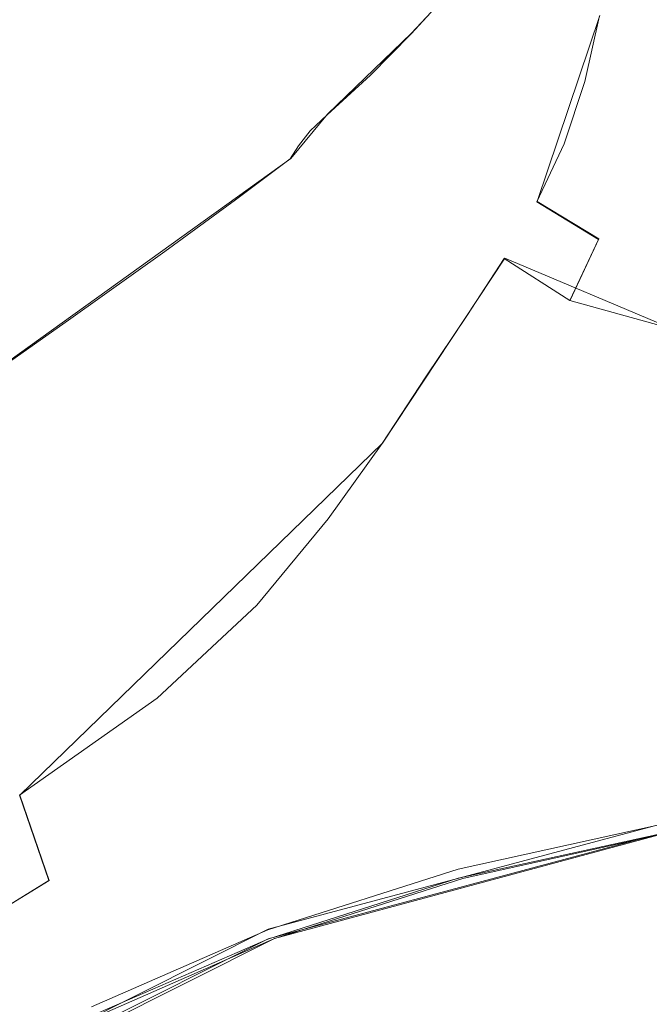
# Model space of a CAD drawing. Extents: x -45 to 45, y -146 to 0.
# Drawn here: x -27 to -11, y -98 to -73 of the extents above; entities that cross this region are included whole.
import ezdxf

# ---------------------------------------------------------------- set-up
doc = ezdxf.new("R2010")
doc.units = 0
doc.header["$LTSCALE"] = 500
doc.header["$MEASUREMENT"] = 0
for name, color, linetype in [('DWXOUTLINES', 7, 'Continuous'), ('PRYSZNIC_1', 7, 'Continuous'), ('PRYSZNIC_2', 7, 'Continuous')]:
    doc.layers.add(name, color=color, linetype=linetype)

msp = doc.modelspace()

# ---------------------------------------------------------------- linework, layer by layer
at = {"layer": 'DWXOUTLINES', "color": 0, "lineweight": 0}
for p, q in [((-16.46, -73.02, 136.28), (-16.96, -73.55, 135.29)), ((-12.21, -73.1, 109.75), (-13.79, -77.79, 123.21)), ((-16.96, -73.55, 135.29), (-19.07, -75.59, 139.65)), ((-20, -76.7, 137.16), (-19.07, -75.59, 139.65)), ((-20, -76.7, 137.16), (-28.67, -82.93, 145.06)), ((-12.24, -78.73, 122.42), (-13.79, -77.79, 123.21)), ((-12.96, -80.27, 124.83), (-12.24, -78.73, 122.42)), ((-17.69, -83.87, 130.71), (-14.61, -79.21, 125.8)), ((-10.47, -80.96, 124.18), (-14.61, -79.21, 125.8)), ((-26.82, -92.73, 137.86), (-17.69, -83.87, 130.71)), ((-26.82, -92.73, 137.86), (-26.08, -94.88, 136.37)), ((-20.57, -96.11, 133.66), (-10.71, -93.47, 130.66)), ((-10.71, -93.71, 130.45), (-20.57, -96.35, 133.45)), ((-10.63, -93.71, 130.83), (-20.41, -96.34, 133.82)), ((-26.08, -94.88, 136.37), (-30.19, -97.41, 139.39)), ((-20.57, -96.11, 133.66), (-29.02, -100.35, 138.47)), ((-20.57, -96.35, 133.45), (-29.02, -100.58, 138.27)), ((-28.8, -100.55, 138.61), (-20.41, -96.34, 133.82))]:
    msp.add_line(p, q, dxfattribs=at)
at = {"layer": 'PRYSZNIC_1', "lineweight": 0}
for points, invisible_edges in [([(-14.65, -71.317, 117.564), (-14.394, -72.006, 117.121), (-14.791, -73.344, 121.982), (-15.001, -72.664, 122.469)], 15), ([(-13.212, -72.274, 110.276), (-13.517, -73.848, 115.886), (-14.068, -72.889, 116.534), (-13.845, -71.378, 110.836)], 15), ([(-13.722, -71.799, 139.42), (-14.515, -73.288, 142.331), (-12.956, -73.129, 143.457), (-12.248, -71.511, 140.42)], 15), ([(-12.221, -73.11, 109.745), (-11.998, -71.404, 103.318), (-10.472, -72.038, 102.943), (-10.739, -73.786, 109.307)], 15), ([(-16.065, -72.429, 132.367), (-16.969, -73.562, 135.293), (-16.472, -73.028, 136.277), (-15.612, -71.791, 133.222)], 9), ([(-16.37, -73.035, 131.603), (-15.605, -71.862, 128.173), (-15.752, -72.45, 127.623), (-16.561, -73.561, 130.975)], 15), ([(-15.792, -73.32, 126.866), (-15.814, -72.899, 127.221), (-15.208, -71.671, 123.17), (-15.143, -72.138, 122.839)], 15), ([(-13.722, -71.799, 139.42), (-14.888, -72.133, 138.379), (-15.751, -73.496, 141.158), (-14.515, -73.288, 142.331)], 15), ([(-14.888, -72.133, 138.379), (-15.79, -72.535, 137.322), (-16.713, -73.779, 139.97), (-15.751, -73.496, 141.158)], 15), ([(-15.792, -73.32, 126.866), (-15.143, -72.138, 122.839), (-15.001, -72.664, 122.469), (-15.689, -73.824, 126.458)], 15), ([(-14.068, -72.889, 116.534), (-14.52, -74.277, 121.302), (-14.791, -73.344, 121.982), (-14.394, -72.006, 117.121)], 15), ([(-13.212, -72.274, 110.276), (-12.221, -73.11, 109.745), (-12.589, -74.761, 115.259), (-13.517, -73.848, 115.886)], 13), ([(-16.472, -73.028, 136.277), (-17.448, -74.166, 138.796), (-16.713, -73.779, 139.97), (-15.79, -72.535, 137.322)], 15), ([(-16.065, -72.429, 132.367), (-16.37, -73.035, 131.603), (-17.316, -74.086, 134.42), (-16.969, -73.562, 135.293)], 15), ([(-16.671, -73.959, 130.527), (-16.561, -73.561, 130.975), (-15.752, -72.45, 127.623), (-15.814, -72.899, 127.221)], 15), ([(-15.689, -73.824, 126.458), (-15.001, -72.664, 122.469), (-14.791, -73.344, 121.982), (-15.507, -74.521, 125.897)], 15), ([(-9.172, -74.315, 148.003), (-8.674, -72.851, 145.445), (-11.025, -72.992, 144.505), (-11.659, -74.375, 146.996)], 15), ([(-16.969, -73.562, 135.293), (-17.993, -74.608, 137.695), (-17.448, -74.166, 138.796), (-16.472, -73.028, 136.277)], 14), ([(-16.37, -73.035, 131.603), (-16.561, -73.561, 130.975), (-17.55, -74.552, 133.708), (-17.316, -74.086, 134.42)], 15), ([(-16.694, -74.35, 130.134), (-16.671, -73.959, 130.527), (-15.814, -72.899, 127.221), (-15.792, -73.32, 126.866)], 15), ([(-15.352, -74.532, 144.66), (-13.701, -74.439, 145.871), (-12.956, -73.129, 143.457), (-14.515, -73.288, 142.331)], 15), ([(-13.517, -73.848, 115.886), (-14.017, -75.32, 120.532), (-14.52, -74.277, 121.302), (-14.068, -72.889, 116.534)], 15), ([(-13.701, -74.439, 145.871), (-11.659, -74.375, 146.996), (-11.025, -72.992, 144.505), (-12.956, -73.129, 143.457)], 15), ([(-12.221, -73.11, 109.745), (-10.739, -73.786, 109.307), (-11.129, -75.508, 114.737), (-12.589, -74.761, 115.259)], 15), ([(-16.694, -74.35, 130.134), (-15.792, -73.32, 126.866), (-15.689, -73.824, 126.458), (-16.626, -74.855, 129.672)], 15), ([(-15.352, -74.532, 144.66), (-14.515, -73.288, 142.331), (-15.751, -73.496, 141.158), (-16.664, -74.677, 143.397)], 15), ([(-15.25, -75.524, 125.081), (-15.507, -74.521, 125.897), (-14.791, -73.344, 121.982), (-14.52, -74.277, 121.302)], 15), ([(-16.969, -73.562, 135.293), (-17.316, -74.086, 134.42), (-18.383, -75.061, 136.72), (-17.993, -74.608, 137.695)], 15), ([(-16.671, -73.959, 130.527), (-17.705, -74.909, 133.206), (-17.55, -74.552, 133.708), (-16.561, -73.561, 130.975)], 15), ([(-16.664, -74.677, 143.397), (-15.751, -73.496, 141.158), (-16.713, -73.779, 139.97), (-17.69, -74.899, 142.115)], 15), ([(-18.483, -75.22, 140.847), (-17.69, -74.899, 142.115), (-16.713, -73.779, 139.97), (-17.448, -74.166, 138.796)], 15), ([(-16.626, -74.855, 129.672), (-15.689, -73.824, 126.458), (-15.507, -74.521, 125.897), (-16.46, -75.595, 129.019)], 15), ([(-13.517, -73.848, 115.886), (-12.589, -74.761, 115.259), (-13.111, -76.332, 119.776), (-14.017, -75.32, 120.532)], 13), ([(-8.636, -74.202, 109.027), (-8.984, -75.967, 114.403), (-11.129, -75.508, 114.737), (-10.739, -73.786, 109.307)], 15), ([(-17.316, -74.086, 134.42), (-17.55, -74.552, 133.708), (-18.654, -75.476, 135.929), (-18.383, -75.061, 136.72)], 15), ([(-16.694, -74.35, 130.134), (-17.769, -75.288, 132.769), (-17.705, -74.909, 133.206), (-16.671, -73.959, 130.527)], 15), ([(-19.078, -75.602, 139.655), (-18.483, -75.22, 140.847), (-17.448, -74.166, 138.796), (-17.993, -74.608, 137.695)], 7), ([(-16.694, -74.35, 130.134), (-16.626, -74.855, 129.672), (-17.727, -75.816, 132.25), (-17.769, -75.288, 132.769)], 15), ([(-14.74, -76.669, 124.143), (-15.25, -75.524, 125.081), (-14.52, -74.277, 121.302), (-14.017, -75.32, 120.532)], 15), ([(-9.68, -75.637, 150.242), (-9.172, -74.315, 148.003), (-11.659, -74.375, 146.996), (-12.382, -75.653, 149.205)], 15), ([(-19.078, -75.602, 139.655), (-17.993, -74.608, 137.695), (-18.383, -75.061, 136.72), (-19.508, -76.004, 138.6)], 15), ([(-17.705, -74.909, 133.206), (-18.843, -75.807, 135.376), (-18.654, -75.476, 135.929), (-17.55, -74.552, 133.708)], 15), ([(-16.381, -75.711, 146.67), (-15.352, -74.532, 144.66), (-16.664, -74.677, 143.397), (-17.786, -75.83, 145.333)], 15), ([(-16.192, -76.691, 128.049), (-16.46, -75.595, 129.019), (-15.507, -74.521, 125.897), (-15.25, -75.524, 125.081)], 15), ([(-16.381, -75.711, 146.67), (-14.598, -75.665, 147.988), (-13.701, -74.439, 145.871), (-15.352, -74.532, 144.66)], 15), ([(-14.598, -75.665, 147.988), (-12.382, -75.653, 149.205), (-11.659, -74.375, 146.996), (-13.701, -74.439, 145.871)], 15), ([(-17.786, -75.83, 145.333), (-16.664, -74.677, 143.397), (-17.69, -74.899, 142.115), (-18.884, -76.031, 143.992)], 15), ([(-16.626, -74.855, 129.672), (-16.46, -75.595, 129.019), (-17.567, -76.625, 131.503), (-17.727, -75.816, 132.25)], 15), ([(-12.589, -74.761, 115.259), (-11.129, -75.508, 114.737), (-11.634, -77.171, 119.14), (-13.111, -76.332, 119.776)], 15), ([(-19.508, -76.004, 138.6), (-18.383, -75.061, 136.72), (-18.654, -75.476, 135.929), (-19.807, -76.386, 137.747)], 15), ([(-19.742, -76.322, 142.66), (-18.884, -76.031, 143.992), (-17.69, -74.899, 142.115), (-18.483, -75.22, 140.847)], 15), ([(-17.769, -75.288, 132.769), (-18.932, -76.191, 134.898), (-18.843, -75.807, 135.376), (-17.705, -74.909, 133.206)], 15), ([(-20.392, -76.672, 141.405), (-19.742, -76.322, 142.66), (-18.483, -75.22, 140.847), (-19.078, -75.602, 139.655)], 15), ([(-17.769, -75.288, 132.769), (-17.727, -75.816, 132.25), (-18.906, -76.766, 134.33), (-18.932, -76.191, 134.898)], 15), ([(-14.74, -76.669, 124.143), (-14.017, -75.32, 120.532), (-13.111, -76.332, 119.776), (-13.798, -77.796, 123.212)], 11), ([(-20.392, -76.672, 141.405), (-19.078, -75.602, 139.655), (-19.508, -76.004, 138.6), (-20.863, -77.047, 140.295)], 13), ([(-20.01, -76.709, 137.156), (-19.807, -76.386, 137.747), (-18.654, -75.476, 135.929), (-18.843, -75.807, 135.376)], 15), ([(-16.192, -76.691, 128.049), (-17.276, -77.841, 130.382), (-17.567, -76.625, 131.503), (-16.46, -75.595, 129.019)], 15), ([(-15.64, -77.96, 126.921), (-16.192, -76.691, 128.049), (-15.25, -75.524, 125.081), (-14.74, -76.669, 124.143)], 15), ([(-8.984, -75.967, 114.403), (-9.413, -77.694, 118.728), (-11.634, -77.171, 119.14), (-11.129, -75.508, 114.737)], 15), ([(-17.786, -75.83, 145.333), (-18.884, -76.031, 143.992), (-20.458, -77.314, 145.832), (-19.281, -77.106, 147.204)], 15), ([(-20.103, -77.118, 136.651), (-20.01, -76.709, 137.156), (-18.843, -75.807, 135.376), (-18.932, -76.191, 134.898)], 15), ([(-16.381, -75.711, 146.67), (-17.786, -75.83, 145.333), (-19.281, -77.106, 147.204), (-17.751, -77.003, 148.625)], 15), ([(-17.727, -75.816, 132.25), (-17.567, -76.625, 131.503), (-18.746, -77.668, 133.505), (-18.906, -76.766, 134.33)], 15), ([(-16.381, -75.711, 146.67), (-17.751, -77.003, 148.625), (-15.758, -77.029, 150.136), (-14.598, -75.665, 147.988)], 15), ([(-14.598, -75.665, 147.988), (-15.758, -77.029, 150.136), (-13.253, -77.085, 151.514), (-12.382, -75.653, 149.205)], 15), ([(-9.68, -75.637, 150.242), (-12.382, -75.653, 149.205), (-13.253, -77.085, 151.514), (-10.186, -77.07, 152.536)], 15), ([(-19.742, -76.322, 142.66), (-21.391, -77.604, 144.466), (-20.458, -77.314, 145.832), (-18.884, -76.031, 143.992)], 15), ([(-20.863, -77.047, 140.295), (-19.508, -76.004, 138.6), (-19.807, -76.386, 137.747), (-21.186, -77.415, 139.398)], 13), ([(-20.392, -76.672, 141.405), (-22.104, -77.949, 143.177), (-21.391, -77.604, 144.466), (-19.742, -76.322, 142.66)], 15), ([(-20.103, -77.118, 136.651), (-18.932, -76.191, 134.898), (-18.906, -76.766, 134.33), (-20.075, -77.762, 136.051)], 15), ([(-13.798, -77.796, 123.212), (-13.111, -76.332, 119.776), (-11.634, -77.171, 119.14), (-12.248, -78.742, 122.421)], 15), ([(-21.391, -77.744, 138.78), (-21.186, -77.415, 139.398), (-19.807, -76.386, 137.747), (-20.01, -76.709, 137.156)], 11), ([(-20.392, -76.672, 141.405), (-20.863, -77.047, 140.295), (-22.622, -78.322, 142.037), (-22.104, -77.949, 143.177)], 15), ([(-21.475, -78.191, 138.257), (-21.391, -77.744, 138.78), (-20.01, -76.709, 137.156), (-20.103, -77.118, 136.651)], 13), ([(-20.075, -77.762, 136.051), (-18.906, -76.766, 134.33), (-18.746, -77.668, 133.505), (-19.913, -78.785, 135.181)], 15), ([(-17.276, -77.841, 130.382), (-18.436, -79.035, 132.26), (-18.746, -77.668, 133.505), (-17.567, -76.625, 131.503)], 15), ([(-15.64, -77.96, 126.921), (-16.67, -79.258, 129.071), (-17.276, -77.841, 130.382), (-16.192, -76.691, 128.049)], 15), ([(-15.64, -77.96, 126.921), (-14.74, -76.669, 124.143), (-13.798, -77.796, 123.212), (-14.624, -79.219, 125.795)], 15), ([(-20.863, -77.047, 140.295), (-21.186, -77.415, 139.398), (-22.97, -78.695, 141.115), (-22.622, -78.322, 142.037)], 15), ([(-17.751, -77.003, 148.625), (-19.281, -77.106, 147.204), (-21.309, -78.657, 149.247), (-19.663, -78.572, 150.734)], 15), ([(-17.751, -77.003, 148.625), (-19.663, -78.572, 150.734), (-17.508, -78.689, 152.429), (-15.758, -77.029, 150.136)], 15), ([(-15.758, -77.029, 150.136), (-17.508, -78.689, 152.429), (-14.378, -79.19, 154.697), (-13.253, -77.085, 151.514)], 15), ([(-10.186, -77.07, 152.536), (-13.253, -77.085, 151.514), (-14.378, -79.19, 154.697), (-10.235, -78.842, 155.263)], 15), ([(-21.391, -77.604, 144.466), (-23.594, -79.195, 146.497), (-22.577, -78.884, 147.868), (-20.458, -77.314, 145.832)], 15), ([(-19.281, -77.106, 147.204), (-20.458, -77.314, 145.832), (-22.577, -78.884, 147.868), (-21.309, -78.657, 149.247)], 15), ([(-21.475, -78.191, 138.257), (-20.103, -77.118, 136.651), (-20.075, -77.762, 136.051), (-21.434, -78.911, 137.64)], 15), ([(-9.912, -79.345, 121.901), (-12.248, -78.742, 122.421), (-11.634, -77.171, 119.14), (-9.413, -77.694, 118.728)], 15), ([(-21.391, -77.744, 138.78), (-23.172, -79.042, 140.483), (-22.97, -78.695, 141.115), (-21.186, -77.415, 139.398)], 15), ([(-22.104, -77.949, 143.177), (-24.38, -79.562, 145.204), (-23.594, -79.195, 146.497), (-21.391, -77.604, 144.466)], 15), ([(-21.475, -78.191, 138.257), (-23.239, -79.53, 139.949), (-23.172, -79.042, 140.483), (-21.391, -77.744, 138.78)], 11), ([(-21.434, -78.911, 137.64), (-20.075, -77.762, 136.051), (-19.913, -78.785, 135.181), (-21.266, -80.063, 136.743)], 15), ([(-19.604, -80.334, 133.86), (-19.913, -78.785, 135.181), (-18.746, -77.668, 133.505), (-18.436, -79.035, 132.26)], 15), ([(-16.67, -79.258, 129.071), (-17.785, -80.625, 130.796), (-18.436, -79.035, 132.26), (-17.276, -77.841, 130.382)], 15), ([(-14.624, -79.219, 125.795), (-13.798, -77.796, 123.212), (-12.248, -78.742, 122.421), (-12.966, -80.283, 124.829)], 1), ([(-22.104, -77.949, 143.177), (-22.622, -78.322, 142.037), (-24.954, -79.959, 144.06), (-24.38, -79.562, 145.204)], 15), ([(-15.64, -77.96, 126.921), (-14.624, -79.219, 125.795), (-15.566, -80.664, 127.753), (-16.67, -79.258, 129.071)], 13), ([(-22.622, -78.322, 142.037), (-22.97, -78.695, 141.115), (-25.334, -80.358, 143.134), (-24.954, -79.959, 144.06)], 15), ([(-21.475, -78.191, 138.257), (-21.434, -78.911, 137.64), (-23.179, -80.323, 139.321), (-23.239, -79.53, 139.949)], 15), ([(-22.32, -80.581, 153.207), (-19.663, -78.572, 150.734), (-21.309, -78.657, 149.247), (-24.033, -80.636, 151.7)], 15), ([(-22.32, -80.581, 153.207), (-20.175, -80.803, 154.984), (-17.508, -78.689, 152.429), (-19.663, -78.572, 150.734)], 15), ([(-23.172, -79.042, 140.483), (-25.539, -80.731, 142.498), (-25.334, -80.358, 143.134), (-22.97, -78.695, 141.115)], 15), ([(-24.033, -80.636, 151.7), (-21.309, -78.657, 149.247), (-22.577, -78.884, 147.868), (-25.402, -80.88, 150.334)], 15), ([(-20.967, -81.801, 135.381), (-21.266, -80.063, 136.743), (-19.913, -78.785, 135.181), (-19.604, -80.334, 133.86)], 15), ([(-20.175, -80.803, 154.984), (-17.804, -81.63, 157.356), (-14.378, -79.19, 154.697), (-17.508, -78.689, 152.429)], 15), ([(-10.483, -80.968, 124.181), (-12.966, -80.283, 124.829), (-12.248, -78.742, 122.421), (-9.912, -79.345, 121.901)], 15), ([(-26.517, -81.228, 148.984), (-25.402, -80.88, 150.334), (-22.577, -78.884, 147.868), (-23.594, -79.195, 146.497)], 15), ([(-23.239, -79.53, 139.949), (-25.59, -81.255, 141.958), (-25.539, -80.731, 142.498), (-23.172, -79.042, 140.483)], 11), ([(-21.434, -78.911, 137.64), (-21.266, -80.063, 136.743), (-23, -81.591, 138.409), (-23.179, -80.323, 139.321)], 15), ([(-18.937, -82.128, 132.299), (-19.604, -80.334, 133.86), (-18.436, -79.035, 132.26), (-17.785, -80.625, 130.796)], 15), ([(-9.374, -81.179, 158.798), (-10.235, -78.842, 155.263), (-14.378, -79.19, 154.697), (-12.485, -81.879, 159.157)], 15), ([(-27.39, -81.643, 147.717), (-26.517, -81.228, 148.984), (-23.594, -79.195, 146.497), (-24.38, -79.562, 145.204)], 15), ([(-15.414, -83.389, 160.652), (-12.485, -81.879, 159.157), (-14.378, -79.19, 154.697), (-17.804, -81.63, 157.356)], 15), ([(-16.67, -79.258, 129.071), (-15.566, -80.664, 127.753), (-16.6, -82.197, 129.314), (-17.785, -80.625, 130.796)], 13), ([(-14.624, -79.219, 125.795), (-12.966, -80.283, 124.829), (-13.781, -81.852, 126.611), (-15.566, -80.664, 127.753)], 15), ([(-27.39, -81.643, 147.717), (-24.38, -79.562, 145.204), (-24.954, -79.959, 144.06), (-28.032, -82.09, 146.596)], 15), ([(-23.239, -79.53, 139.949), (-23.179, -80.323, 139.321), (-25.508, -82.106, 141.32), (-25.59, -81.255, 141.958)], 15), ([(-28.032, -82.09, 146.596), (-24.954, -79.959, 144.06), (-25.334, -80.358, 143.134), (-28.457, -82.534, 145.689)], 15), ([(-20.967, -81.801, 135.381), (-22.712, -83.497, 137.02), (-23, -81.591, 138.409), (-21.266, -80.063, 136.743)], 15), ([(-10.483, -80.968, 124.181), (-11.131, -82.611, 125.828), (-13.781, -81.852, 126.611), (-12.966, -80.283, 124.829)], 7), ([(-28.676, -82.94, 145.06), (-28.457, -82.534, 145.689), (-25.334, -80.358, 143.134), (-25.539, -80.731, 142.498)], 15), ([(-23.179, -80.323, 139.321), (-23, -81.591, 138.409), (-25.313, -83.458, 140.391), (-25.508, -82.106, 141.32)], 15), ([(-20.307, -83.811, 133.752), (-20.967, -81.801, 135.381), (-19.604, -80.334, 133.86), (-18.937, -82.128, 132.299)], 15), ([(-28.72, -83.489, 144.516), (-28.676, -82.94, 145.06), (-25.539, -80.731, 142.498), (-25.59, -81.255, 141.958)], 13), ([(-27.125, -82.982, 154.502), (-24.033, -80.636, 151.7), (-25.402, -80.88, 150.334), (-28.603, -83.249, 153.171)], 15), ([(-25.348, -82.94, 155.985), (-22.32, -80.581, 153.207), (-24.033, -80.636, 151.7), (-27.125, -82.982, 154.502)], 15), ([(-25.348, -82.94, 155.985), (-23.232, -83.22, 157.746), (-20.175, -80.803, 154.984), (-22.32, -80.581, 153.207)], 15), ([(-23.232, -83.22, 157.746), (-20.808, -83.976, 159.96), (-17.804, -81.63, 157.356), (-20.175, -80.803, 154.984)], 15), ([(-18.937, -82.128, 132.299), (-17.785, -80.625, 130.796), (-16.6, -82.197, 129.314), (-17.7, -83.882, 130.707)], 11), ([(-15.566, -80.664, 127.753), (-13.781, -81.852, 126.611), (-14.688, -83.509, 128.016), (-16.6, -82.197, 129.314)], 15), ([(-29.821, -83.648, 151.865), (-28.603, -83.249, 153.171), (-25.402, -80.88, 150.334), (-26.517, -81.228, 148.984)], 15), ([(-7.383, -81.356, 123.794), (-7.832, -83.034, 125.346), (-11.131, -82.611, 125.828), (-10.483, -80.968, 124.181)], 7), ([(-30.786, -84.129, 150.644), (-29.821, -83.648, 151.865), (-26.517, -81.228, 148.984), (-27.39, -81.643, 147.717)], 15), ([(-28.72, -83.489, 144.516), (-25.59, -81.255, 141.958), (-25.508, -82.106, 141.32), (-28.618, -84.366, 143.863)], 15), ([(-8.033, -83.782, 162.641), (-9.374, -81.179, 158.798), (-12.485, -81.879, 159.157), (-10.586, -84.456, 163.148)], 15), ([(-22.712, -83.497, 137.02), (-25.027, -85.487, 138.978), (-25.313, -83.458, 140.391), (-23, -81.591, 138.409)], 15), ([(-20.307, -83.811, 133.752), (-22.076, -85.723, 135.328), (-22.712, -83.497, 137.02), (-20.967, -81.801, 135.381)], 15), ([(-18.112, -85.366, 162.803), (-15.414, -83.389, 160.652), (-17.804, -81.63, 157.356), (-20.808, -83.976, 159.96)], 15), ([(-13.031, -85.617, 164.307), (-10.586, -84.456, 163.148), (-12.485, -81.879, 159.157), (-15.414, -83.389, 160.652)], 15), ([(-11.131, -82.611, 125.828), (-11.858, -84.32, 127.102), (-14.688, -83.509, 128.016), (-13.781, -81.852, 126.611)], 15), ([(-28.618, -84.366, 143.863), (-25.508, -82.106, 141.32), (-25.313, -83.458, 140.391), (-28.401, -85.752, 142.906)], 15), ([(-20.307, -83.811, 133.752), (-18.937, -82.128, 132.299), (-17.7, -83.882, 130.707), (-19.055, -85.779, 132.06)], 11), ([(-17.7, -83.882, 130.707), (-16.6, -82.197, 129.314), (-14.688, -83.509, 128.016), (-15.681, -85.315, 129.291)], 15), ([(-7.832, -83.034, 125.346), (-8.339, -84.748, 126.52), (-11.858, -84.32, 127.102), (-11.131, -82.611, 125.828)], 15), ([(-25.348, -82.94, 155.985), (-27.125, -82.982, 154.502), (-30.261, -85.633, 157.594), (-28.375, -85.557, 159.006)], 15), ([(-25.348, -82.94, 155.985), (-28.375, -85.557, 159.006), (-26.149, -85.788, 160.661), (-23.232, -83.22, 157.746)], 15), ([(-23.232, -83.22, 157.746), (-26.149, -85.788, 160.661), (-23.547, -86.4, 162.667), (-20.808, -83.976, 159.96)], 15), ([(-28.098, -87.831, 141.452), (-28.401, -85.752, 142.906), (-25.313, -83.458, 140.391), (-25.027, -85.487, 138.978)], 15), ([(-22.076, -85.723, 135.328), (-24.444, -87.873, 137.24), (-25.027, -85.487, 138.978), (-22.712, -83.497, 137.02)], 15), ([(-15.297, -87.122, 165.924), (-13.031, -85.617, 164.307), (-15.414, -83.389, 160.652), (-18.112, -85.366, 162.803)], 15), ([(-12.668, -86.144, 128.262), (-15.681, -85.315, 129.291), (-14.688, -83.509, 128.016), (-11.858, -84.32, 127.102)], 15), ([(-18.112, -85.366, 162.803), (-20.808, -83.976, 159.96), (-23.547, -86.4, 162.667), (-20.531, -87.468, 165.131)], 15), ([(-20.307, -83.811, 133.752), (-19.055, -85.779, 132.06), (-20.854, -87.946, 133.504), (-22.076, -85.723, 135.328)], 13), ([(-19.055, -85.779, 132.06), (-17.7, -83.882, 130.707), (-15.681, -85.315, 129.291), (-16.925, -87.324, 130.516)], 15), ([(-13.031, -85.617, 164.307), (-10.683, -87.848, 167.753), (-8.696, -86.962, 166.847), (-10.586, -84.456, 163.148)], 15), ([(-8.91, -86.53, 127.58), (-12.668, -86.144, 128.262), (-11.858, -84.32, 127.102), (-8.339, -84.748, 126.52)], 15), ([(-27.608, -90.269, 139.702), (-28.098, -87.831, 141.452), (-25.027, -85.487, 138.978), (-24.444, -87.873, 137.24)], 15), ([(-15.297, -87.122, 165.924), (-18.112, -85.366, 162.803), (-20.531, -87.468, 165.131), (-17.313, -88.828, 167.807)], 15), ([(-13.63, -88.068, 129.333), (-16.925, -87.324, 130.516), (-15.681, -85.315, 129.291), (-12.668, -86.144, 128.262)], 15), ([(-28.375, -85.557, 159.006), (-31.105, -88.374, 162.216), (-28.716, -88.478, 163.704), (-26.149, -85.788, 160.661)], 15), ([(-22.076, -85.723, 135.328), (-20.854, -87.946, 133.504), (-23.359, -90.295, 135.336), (-24.444, -87.873, 137.24)], 13), ([(-15.297, -87.122, 165.924), (-12.518, -88.976, 168.97), (-10.683, -87.848, 167.753), (-13.031, -85.617, 164.307)], 15), ([(-26.149, -85.788, 160.661), (-28.716, -88.478, 163.704), (-25.893, -88.889, 165.463), (-23.547, -86.4, 162.667)], 15), ([(-19.055, -85.779, 132.06), (-16.925, -87.324, 130.516), (-18.586, -89.589, 131.767), (-20.854, -87.946, 133.504)], 15), ([(-9.523, -88.292, 128.509), (-13.63, -88.068, 129.333), (-12.668, -86.144, 128.262), (-8.91, -86.53, 127.58)], 15), ([(-20.531, -87.468, 165.131), (-23.547, -86.4, 162.667), (-25.893, -88.889, 165.463), (-22.582, -89.653, 167.576)], 15), ([(-15.297, -87.122, 165.924), (-17.313, -88.828, 167.807), (-14.109, -90.315, 170.452), (-12.518, -88.976, 168.97)], 15), ([(-17.313, -88.828, 167.807), (-20.531, -87.468, 165.131), (-22.582, -89.653, 167.576), (-19.023, -90.653, 169.849)], 15), ([(-13.63, -88.068, 129.333), (-14.813, -90.073, 130.336), (-18.586, -89.589, 131.767), (-16.925, -87.324, 130.516)], 15), ([(-27.608, -90.269, 139.702), (-24.444, -87.873, 137.24), (-23.359, -90.295, 135.336), (-26.831, -92.736, 137.857)], 11), ([(-20.854, -87.946, 133.504), (-18.586, -89.589, 131.767), (-21.185, -92.466, 133.262), (-23.359, -90.295, 135.336)], 15), ([(-12.518, -88.976, 168.97), (-9.957, -90.737, 171.674), (-8.509, -89.92, 170.778), (-10.683, -87.848, 167.753)], 15), ([(-9.523, -88.292, 128.509), (-10.153, -89.945, 129.292), (-14.813, -90.073, 130.336), (-13.63, -88.068, 129.333)], 15), ([(-30.72, -91.26, 166.845), (-27.719, -91.434, 168.329), (-25.893, -88.889, 165.463), (-28.716, -88.478, 163.704)], 15), ([(-24.177, -91.879, 170.081), (-22.582, -89.653, 167.576), (-25.893, -88.889, 165.463), (-27.719, -91.434, 168.329)], 15), ([(-17.313, -88.828, 167.807), (-19.023, -90.653, 169.849), (-15.456, -91.772, 172.086), (-14.109, -90.315, 170.452)], 15), ([(-12.518, -88.976, 168.97), (-14.109, -90.315, 170.452), (-11.13, -91.763, 172.821), (-9.957, -90.737, 171.674)], 15), ([(-20.367, -92.513, 171.942), (-19.023, -90.653, 169.849), (-22.582, -89.653, 167.576), (-24.177, -91.879, 170.081)], 15), ([(-14.813, -90.073, 130.336), (-15.785, -91.852, 131.088), (-21.185, -92.466, 133.262), (-18.586, -89.589, 131.767)], 15), ([(-10.153, -89.945, 129.292), (-10.651, -91.326, 129.858), (-15.785, -91.852, 131.088), (-14.813, -90.073, 130.336)], 15), ([(-26.831, -92.736, 137.857), (-23.359, -90.295, 135.336), (-21.185, -92.466, 133.262), (-26.095, -94.885, 136.37)], 15), ([(-14.109, -90.315, 170.452), (-15.456, -91.772, 172.086), (-12.123, -92.893, 174.094), (-11.13, -91.763, 172.821)], 15), ([(-20.367, -92.513, 171.942), (-16.561, -93.254, 173.758), (-15.456, -91.772, 172.086), (-19.023, -90.653, 169.849)], 15), ([(-7.797, -92.213, 173.773), (-9.957, -90.737, 171.674), (-11.13, -91.763, 172.821), (-8.59, -93.008, 174.67)], 15), ([(-25.317, -94.136, 172.631), (-24.177, -91.879, 170.081), (-27.719, -91.434, 168.329), (-29.025, -94.02, 171.25)], 15), ([(-10.869, -92.273, 130.139), (-16.112, -93.097, 131.401), (-15.785, -91.852, 131.088), (-10.651, -91.326, 129.858)], 15), ([(-21.33, -94.402, 174.079), (-20.367, -92.513, 171.942), (-24.177, -91.879, 170.081), (-25.317, -94.136, 172.631)], 15), ([(-16.112, -93.097, 131.401), (-21.114, -94.403, 133.24), (-21.185, -92.466, 133.262), (-15.785, -91.852, 131.088)], 15), ([(-16.561, -93.254, 173.758), (-13.033, -94.021, 175.369), (-12.123, -92.893, 174.094), (-15.456, -91.772, 172.086)], 15), ([(-8.59, -93.008, 174.67), (-11.13, -91.763, 172.821), (-12.123, -92.893, 174.094), (-9.263, -93.9, 175.678)], 15), ([(-25.727, -96.372, 135.691), (-26.095, -94.885, 136.37), (-21.185, -92.466, 133.262), (-21.114, -94.403, 133.24)], 15), ([(-10.91, -92.882, 130.244), (-16.089, -93.897, 131.479), (-16.112, -93.097, 131.401), (-10.869, -92.273, 130.139)], 15), ([(-21.33, -94.402, 174.079), (-17.36, -94.767, 175.47), (-16.561, -93.254, 173.758), (-20.367, -92.513, 171.942)], 15), ([(-30.662, -95.34, 140.845), (-26.831, -92.736, 137.857), (-26.095, -94.885, 136.37), (-30.202, -97.423, 139.394)], 13), ([(-10.91, -92.882, 130.244), (-10.875, -93.248, 130.285), (-16.01, -94.34, 131.524), (-16.089, -93.897, 131.479)], 15), ([(-10.055, -94.731, 176.62), (-9.263, -93.9, 175.678), (-12.123, -92.893, 174.094), (-13.033, -94.021, 175.369)], 15), ([(-16.089, -93.897, 131.479), (-21.004, -95.357, 133.226), (-21.114, -94.403, 133.24), (-16.112, -93.097, 131.401)], 15), ([(-17.36, -94.767, 175.47), (-13.704, -95.175, 176.677), (-13.033, -94.021, 175.369), (-16.561, -93.254, 173.758)], 15), ([(-10.875, -93.248, 130.285), (-10.801, -93.488, 130.331), (-15.9, -94.593, 131.586), (-16.01, -94.34, 131.524)], 15), ([(-10.722, -93.717, 130.454), (-15.783, -94.827, 131.715), (-15.9, -94.593, 131.586), (-10.801, -93.488, 130.331)], 14), ([(-10.641, -93.72, 130.833), (-15.664, -94.829, 132.091), (-15.783, -94.593, 131.918), (-10.722, -93.483, 130.657)], 10), ([(-15.783, -94.827, 131.715), (-10.722, -93.717, 130.454), (-10.722, -93.483, 130.657), (-15.783, -94.593, 131.918)], 15), ([(-16.089, -93.897, 131.479), (-16.01, -94.34, 131.524), (-20.874, -95.86, 133.251), (-21.004, -95.357, 133.226)], 15), ([(-25.317, -94.136, 172.631), (-29.025, -94.02, 171.25), (-29.808, -96.634, 174.207), (-26, -96.413, 175.211)], 15), ([(-21.33, -94.402, 174.079), (-25.317, -94.136, 172.631), (-26, -96.413, 175.211), (-21.895, -96.315, 176.248)], 15), ([(-10.658, -95.573, 177.576), (-10.055, -94.731, 176.62), (-13.033, -94.021, 175.369), (-13.704, -95.175, 176.677)], 15), ([(-25.548, -97.308, 135.496), (-25.727, -96.372, 135.691), (-21.114, -94.403, 133.24), (-21.004, -95.357, 133.226)], 15), ([(-21.33, -94.402, 174.079), (-21.895, -96.315, 176.248), (-17.79, -96.314, 177.226), (-17.36, -94.767, 175.47)], 15), ([(-16.01, -94.34, 131.524), (-15.9, -94.593, 131.586), (-20.73, -96.123, 133.323), (-20.874, -95.86, 133.251)], 15), ([(-15.783, -94.827, 131.715), (-20.577, -96.357, 133.453), (-20.73, -96.123, 133.323), (-15.9, -94.593, 131.586)], 14), ([(-15.664, -94.829, 132.091), (-20.421, -96.353, 133.823), (-20.577, -96.123, 133.656), (-15.783, -94.593, 131.918)], 10), ([(-20.577, -96.357, 133.453), (-15.783, -94.827, 131.715), (-15.783, -94.593, 131.918), (-20.577, -96.123, 133.656)], 15), ([(-29.887, -98.815, 138.572), (-30.202, -97.423, 139.394), (-26.095, -94.885, 136.37), (-25.727, -96.372, 135.691)], 13), ([(-17.36, -94.767, 175.47), (-17.79, -96.314, 177.226), (-13.98, -96.385, 178.051), (-13.704, -95.175, 176.677)], 15), ([(-10.658, -95.573, 177.576), (-13.704, -95.175, 176.677), (-13.98, -96.385, 178.051), (-10.762, -96.499, 178.628)], 15), ([(-25.548, -97.308, 135.496), (-21.004, -95.357, 133.226), (-20.874, -95.86, 133.251), (-25.375, -97.806, 135.461)], 15), ([(-25.375, -97.806, 135.461), (-20.874, -95.86, 133.251), (-20.73, -96.123, 133.323), (-25.2, -98.068, 135.532)], 15), ([(-25.013, -98.294, 135.654), (-25.2, -98.068, 135.532), (-20.73, -96.123, 133.323), (-20.577, -96.357, 133.453)], 7), ([(-24.824, -98.279, 136.011), (-25.013, -98.061, 135.856), (-20.577, -96.123, 133.656), (-20.421, -96.353, 133.823)], 5), ([(-25.013, -98.294, 135.654), (-20.577, -96.357, 133.453), (-20.577, -96.123, 133.656), (-25.013, -98.061, 135.856)], 15), ([(-26, -96.413, 175.211), (-29.808, -96.634, 174.207), (-30.07, -99.26, 177.182), (-26.228, -98.7, 177.806)], 15), ([(-29.656, -99.667, 138.202), (-29.887, -98.815, 138.572), (-25.727, -96.372, 135.691), (-25.548, -97.308, 135.496)], 15), ([(-21.895, -96.315, 176.248), (-26, -96.413, 175.211), (-26.228, -98.7, 177.806), (-22.079, -98.24, 178.434)], 15), ([(-21.895, -96.315, 176.248), (-22.079, -98.24, 178.434), (-17.912, -97.88, 179.005), (-17.79, -96.314, 177.226)], 15), ([(-17.79, -96.314, 177.226), (-17.912, -97.88, 179.005), (-14.019, -97.622, 179.457), (-13.98, -96.385, 178.051)], 15), ([(-10.762, -96.499, 178.628), (-13.98, -96.385, 178.051), (-14.019, -97.622, 179.457), (-10.69, -97.467, 179.728)], 15), ([(-29.656, -99.667, 138.202), (-25.548, -97.308, 135.496), (-25.375, -97.806, 135.461), (-29.448, -100.131, 138.102)], 15), ([(-17.79, -99.445, 180.784), (-13.98, -98.86, 180.863), (-14.019, -97.622, 179.457), (-17.912, -97.88, 179.005)], 15), ([(-10.762, -98.435, 180.828), (-10.69, -97.467, 179.728), (-14.019, -97.622, 179.457), (-13.98, -98.86, 180.863)], 15), ([(-29.448, -100.131, 138.102), (-25.375, -97.806, 135.461), (-25.2, -98.068, 135.532), (-29.244, -100.382, 138.161)], 15), ([(-21.895, -100.164, 180.62), (-17.79, -99.445, 180.784), (-17.912, -97.88, 179.005), (-22.079, -98.24, 178.434)], 15)]:
    msp.add_3dface(points, dxfattribs=dict(at, invisible_edges=invisible_edges))
at = {"layer": 'PRYSZNIC_2', "lineweight": 0}
for points, invisible_edges in [([(-10.641, -93.954, 130.63), (-15.664, -95.062, 131.889), (-15.664, -94.829, 132.091), (-10.641, -93.72, 130.833)], 11), ([(-15.037, -97.086, 132.885), (-15.664, -95.062, 131.889), (-10.641, -93.954, 130.63), (-10.216, -96.019, 131.673)], 15), ([(-15.664, -95.062, 131.889), (-20.421, -96.586, 133.621), (-20.421, -96.353, 133.823), (-15.664, -94.829, 132.091)], 11), ([(-19.604, -98.554, 134.552), (-20.421, -96.586, 133.621), (-15.664, -95.062, 131.889), (-15.037, -97.086, 132.885)], 15), ([(-10.216, -96.019, 131.673), (-9.989, -96.798, 132.038), (-14.706, -97.845, 133.227), (-15.037, -97.086, 132.885)], 15), ([(-20.421, -96.586, 133.621), (-24.824, -98.513, 135.808), (-24.824, -98.279, 136.011), (-20.421, -96.353, 133.823)], 9), ([(-23.83, -100.407, 136.656), (-24.824, -98.513, 135.808), (-20.421, -96.586, 133.621), (-19.604, -98.554, 134.552)], 15), ([(-9.64, -97.772, 132.552), (-14.195, -98.787, 133.704), (-14.706, -97.845, 133.227), (-9.989, -96.798, 132.038)], 15), ([(-15.037, -97.086, 132.885), (-14.706, -97.845, 133.227), (-19.173, -99.283, 134.861), (-19.604, -98.554, 134.552)], 15), ([(-14.195, -98.787, 133.704), (-18.509, -100.182, 135.289), (-19.173, -99.283, 134.861), (-14.706, -97.845, 133.227)], 15), ([(-9.178, -98.974, 133.274), (-13.517, -99.945, 134.378), (-14.195, -98.787, 133.704), (-9.64, -97.772, 132.552)], 15)]:
    msp.add_3dface(points, dxfattribs=dict(at, invisible_edges=invisible_edges))

doc.saveas('drawing.dxf')
